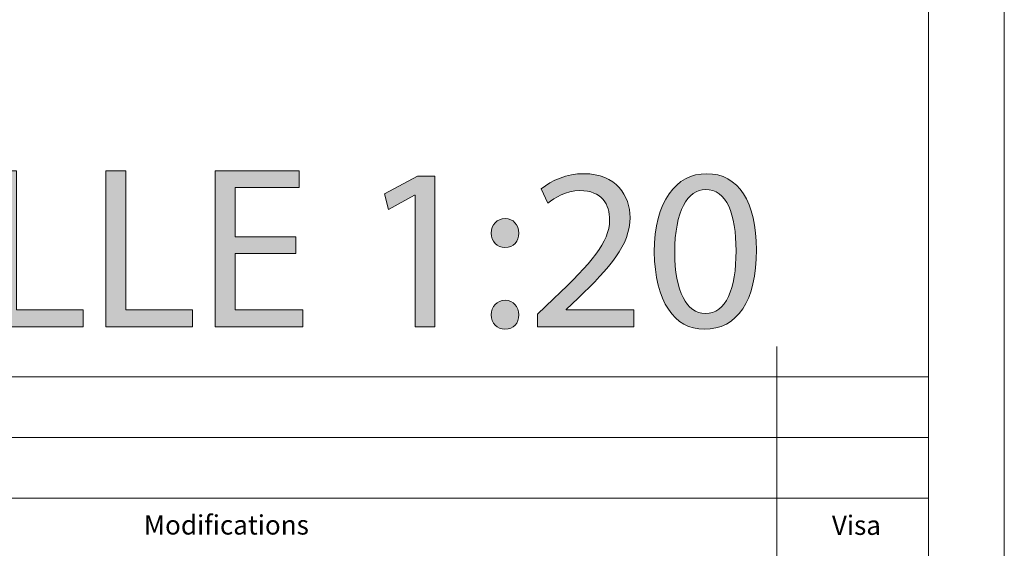
# Model space of a CAD drawing. Units: inches. Extents: x 0 to 16.5, y 0 to 11.7.
# Drawn here: x 11.4 to 16.5, y 2.8 to 5.6 of the extents above; entities that cross this region are included whole.
import ezdxf

# ---------------------------------------------------------------- set-up
doc = ezdxf.new("R2010")
doc.units = ezdxf.units.IN
doc.header["$MEASUREMENT"] = 0
doc.layers.add('Calque 1', color=7, linetype='Continuous')

# ---------------------------------------------------------------- blocks, each defined once
blk = doc.blocks.new('block 5')
at = {"layer": 'Calque 1', "true_color": 0xffffff}
h = blk.add_hatch(color=7, dxfattribs=at)
h.dxf.hatch_style = 2
h.paths.add_polyline_path([(11.3049, 4.7717), (11.4095, 4.7717), (11.4095, 4.0494), (11.7556, 4.0494), (11.7556, 3.9617), (11.3049, 3.9617)])
h = blk.add_hatch(color=7, dxfattribs=at)
h.dxf.hatch_style = 2
h.paths.add_polyline_path([(11.8722, 4.7717), (11.9767, 4.7717), (11.9767, 4.0494), (12.3229, 4.0494), (12.3229, 3.9617), (11.8722, 3.9617)])
h = blk.add_hatch(color=7, dxfattribs=at)
h.dxf.hatch_style = 2
h.paths.add_polyline_path([(12.8589, 4.3415), (12.544, 4.3415), (12.544, 4.0494), (12.8949, 4.0494), (12.8949, 3.9617), (12.4394, 3.9617), (12.4394, 4.7717), (12.8769, 4.7717), (12.8769, 4.684), (12.544, 4.684), (12.544, 4.428), (12.8589, 4.428)])
h = blk.add_hatch(color=7, dxfattribs=at)
h.dxf.hatch_style = 2
edge = h.paths.add_edge_path()
edge.add_spline(control_points=[(14.1135, 3.9617), (14.1135, 3.9617), (14.1135, 4.0266), (14.1135, 4.0266), (14.1135, 4.0266), (14.1964, 4.1071), (14.1964, 4.1071), (14.3959, 4.297), (14.486, 4.3979), (14.4872, 4.5157), (14.4872, 4.595), (14.4488, 4.6683), (14.3322, 4.6683), (14.2613, 4.6683), (14.2024, 4.6323), (14.1663, 4.6022), (14.1663, 4.6022), (14.1327, 4.6768), (14.1327, 4.6768), (14.1868, 4.7224), (14.2637, 4.7561), (14.3538, 4.7561), (14.5221, 4.7561), (14.593, 4.6407), (14.593, 4.5289), (14.593, 4.3847), (14.4884, 4.2681), (14.3238, 4.1095), (14.3238, 4.1095), (14.2613, 4.0518), (14.2613, 4.0518), (14.2613, 4.0518), (14.2613, 4.0494), (14.2613, 4.0494), (14.2613, 4.0494), (14.6122, 4.0494), (14.6122, 4.0494), (14.6122, 4.0494), (14.6122, 3.9617), (14.6122, 3.9617), (14.6122, 3.9617), (14.1135, 3.9617), (14.1135, 3.9617)], knot_values=[0, 0, 0, 0, 1, 1, 1, 2, 2, 2, 3, 3, 3, 4, 4, 4, 5, 5, 5, 6, 6, 6, 7, 7, 7, 8, 8, 8, 9, 9, 9, 10, 10, 10, 11, 11, 11, 12, 12, 12, 13, 13, 13, 14, 14, 14, 14], degree=3, periodic=1)
h = blk.add_hatch(color=7, dxfattribs=at)
h.dxf.hatch_style = 2
edge = h.paths.add_edge_path()
edge.add_spline(control_points=[(15.2492, 4.3607), (15.2492, 4.0951), (15.1506, 3.9484), (14.9776, 3.9484), (14.8249, 3.9484), (14.7216, 4.0915), (14.7192, 4.3499), (14.7192, 4.6119), (14.8321, 4.7561), (14.9908, 4.7561), (15.1554, 4.7561), (15.2492, 4.6095), (15.2492, 4.3607)], knot_values=[0, 0, 0, 0, 1, 1, 1, 2, 2, 2, 3, 3, 3, 4, 4, 4, 4], degree=3, periodic=1)
edge = h.paths.add_edge_path()
edge.add_spline(control_points=[(14.8249, 4.3487), (14.8249, 4.1455), (14.8874, 4.0302), (14.9836, 4.0302), (15.0917, 4.0302), (15.1434, 4.1564), (15.1434, 4.3559), (15.1434, 4.5482), (15.0941, 4.6744), (14.9848, 4.6744), (14.8922, 4.6744), (14.8249, 4.5614), (14.8249, 4.3487)], knot_values=[0, 0, 0, 0, 1, 1, 1, 2, 2, 2, 3, 3, 3, 4, 4, 4, 4], degree=3, periodic=1)
h = blk.add_hatch(color=7, dxfattribs=at)
h.dxf.hatch_style = 2
h.paths.add_polyline_path([(13.4777, 4.6443), (13.4753, 4.6443), (13.3395, 4.571), (13.3191, 4.6515), (13.4898, 4.7429), (13.5799, 4.7429), (13.5799, 3.9617), (13.4777, 3.9617)])
h = blk.add_hatch(color=7, dxfattribs=at)
h.dxf.hatch_style = 2
edge = h.paths.add_edge_path()
edge.add_spline(control_points=[(13.8731, 4.4472), (13.8731, 4.4917), (13.9032, 4.5229), (13.9452, 4.5229), (13.9873, 4.5229), (14.0149, 4.4917), (14.0161, 4.4472), (14.0161, 4.4051), (13.9885, 4.3727), (13.944, 4.3727), (13.902, 4.3727), (13.8731, 4.4051), (13.8731, 4.4472)], knot_values=[0, 0, 0, 0, 1, 1, 1, 2, 2, 2, 3, 3, 3, 4, 4, 4, 4], degree=3, periodic=1)
edge = h.paths.add_edge_path()
edge.add_spline(control_points=[(13.8731, 4.023), (13.8731, 4.0674), (13.9032, 4.0987), (13.9452, 4.0987), (13.9873, 4.0987), (14.0149, 4.0674), (14.0161, 4.023), (14.0161, 3.9809), (13.9885, 3.9484), (13.944, 3.9484), (13.902, 3.9484), (13.8731, 3.9809), (13.8731, 4.023)], knot_values=[0, 0, 0, 0, 1, 1, 1, 2, 2, 2, 3, 3, 3, 4, 4, 4, 4], degree=3, periodic=1)
at = {"layer": 'Calque 1', "lineweight": 0}
for points in [[(11.3049, 4.7717), (11.4095, 4.7717), (11.4095, 4.0494), (11.7556, 4.0494), (11.7556, 3.9617), (11.3049, 3.9617), (11.3049, 4.7717)], [(11.8722, 4.7717), (11.9767, 4.7717), (11.9767, 4.0494), (12.3229, 4.0494), (12.3229, 3.9617), (11.8722, 3.9617), (11.8722, 4.7717)], [(12.8589, 4.3415), (12.544, 4.3415), (12.544, 4.0494), (12.8949, 4.0494), (12.8949, 3.9617), (12.4394, 3.9617), (12.4394, 4.7717), (12.8769, 4.7717), (12.8769, 4.684), (12.544, 4.684), (12.544, 4.428), (12.8589, 4.428), (12.8589, 4.3415)], [(13.4777, 4.6443), (13.4753, 4.6443), (13.3395, 4.571), (13.3191, 4.6515), (13.4898, 4.7429), (13.5799, 4.7429), (13.5799, 3.9617), (13.4777, 3.9617), (13.4777, 4.6443)]]:
    blk.add_lwpolyline(points, dxfattribs=at)
for points, knots in [([(14.1135, 3.9617), (14.1135, 3.9617), (14.1135, 4.0266), (14.1135, 4.0266), (14.1135, 4.0266), (14.1964, 4.1071), (14.1964, 4.1071), (14.3959, 4.297), (14.486, 4.3979), (14.4872, 4.5157), (14.4872, 4.595), (14.4488, 4.6683), (14.3322, 4.6683), (14.2613, 4.6683), (14.2024, 4.6323), (14.1663, 4.6022), (14.1663, 4.6022), (14.1327, 4.6768), (14.1327, 4.6768), (14.1868, 4.7224), (14.2637, 4.7561), (14.3538, 4.7561), (14.5221, 4.7561), (14.593, 4.6407), (14.593, 4.5289), (14.593, 4.3847), (14.4884, 4.2681), (14.3238, 4.1095), (14.3238, 4.1095), (14.2613, 4.0518), (14.2613, 4.0518), (14.2613, 4.0518), (14.2613, 4.0494), (14.2613, 4.0494), (14.2613, 4.0494), (14.6122, 4.0494), (14.6122, 4.0494), (14.6122, 4.0494), (14.6122, 3.9617), (14.6122, 3.9617), (14.6122, 3.9617), (14.1135, 3.9617), (14.1135, 3.9617)], [0, 0, 0, 0, 1, 1, 1, 2, 2, 2, 3, 3, 3, 4, 4, 4, 5, 5, 5, 6, 6, 6, 7, 7, 7, 8, 8, 8, 9, 9, 9, 10, 10, 10, 11, 11, 11, 12, 12, 12, 13, 13, 13, 14, 14, 14, 14]), ([(15.2492, 4.3607), (15.2492, 4.0951), (15.1506, 3.9484), (14.9776, 3.9484), (14.8249, 3.9484), (14.7216, 4.0915), (14.7192, 4.3499), (14.7192, 4.6119), (14.8321, 4.7561), (14.9908, 4.7561), (15.1554, 4.7561), (15.2492, 4.6095), (15.2492, 4.3607)], [0, 0, 0, 0, 1, 1, 1, 2, 2, 2, 3, 3, 3, 4, 4, 4, 4]), ([(14.8249, 4.3487), (14.8249, 4.1455), (14.8874, 4.0302), (14.9836, 4.0302), (15.0917, 4.0302), (15.1434, 4.1564), (15.1434, 4.3559), (15.1434, 4.5482), (15.0941, 4.6744), (14.9848, 4.6744), (14.8922, 4.6744), (14.8249, 4.5614), (14.8249, 4.3487)], [0, 0, 0, 0, 1, 1, 1, 2, 2, 2, 3, 3, 3, 4, 4, 4, 4]), ([(13.8731, 4.4472), (13.8731, 4.4917), (13.9032, 4.5229), (13.9452, 4.5229), (13.9873, 4.5229), (14.0149, 4.4917), (14.0161, 4.4472), (14.0161, 4.4051), (13.9885, 4.3727), (13.944, 4.3727), (13.902, 4.3727), (13.8731, 4.4051), (13.8731, 4.4472)], [0, 0, 0, 0, 1, 1, 1, 2, 2, 2, 3, 3, 3, 4, 4, 4, 4]), ([(13.8731, 4.023), (13.8731, 4.0674), (13.9032, 4.0987), (13.9452, 4.0987), (13.9873, 4.0987), (14.0149, 4.0674), (14.0161, 4.023), (14.0161, 3.9809), (13.9885, 3.9484), (13.944, 3.9484), (13.902, 3.9484), (13.8731, 3.9809), (13.8731, 4.023)], [0, 0, 0, 0, 1, 1, 1, 2, 2, 2, 3, 3, 3, 4, 4, 4, 4])]:
    blk.add_open_spline(points, degree=3, knots=knots, dxfattribs=at)

msp = doc.modelspace()

# ---------------------------------------------------------------- linework, layer by layer
at = {"layer": 'Calque 1', "lineweight": 0}
for points in [[(16.5354, 11.6929), (16.5354, 0)], [(16.1417, 11.2992), (16.1417, 0.3937)], [(15.3543, 3.0709), (15.3543, 3.8583)], [(8.6614, 3.7008), (16.1417, 3.7008)], [(8.6614, 3.3858), (16.1417, 3.3858)], [(8.6614, 3.0709), (16.1417, 3.0709)], [(15.3543, 3.0709), (15.3543, 2.7559)]]:
    msp.add_lwpolyline(points, dxfattribs=at)

# ---------------------------------------------------------------- block references
at = {"layer": 'Calque 1'}
msp.add_blockref('block 5', (0, 0), dxfattribs=at)

# ---------------------------------------------------------------- texts
at = {"layer": 'Calque 1', "color": 7, "true_color": 0xffffff, "char_height": 0.100503, "attachment_point": 7}
for s, insert in [('\\fTimesNewRoman|b0|i0|c0|p34;\\W0.988015;Modifications', (12.07, 2.8828)), ('\\fTimesNewRoman|b0|i0|c0|p34;\\W0.986446;Visa', (15.6408, 2.8812))]:
    msp.add_mtext(s, dxfattribs=dict(at, insert=insert))

doc.saveas('drawing.dxf')
